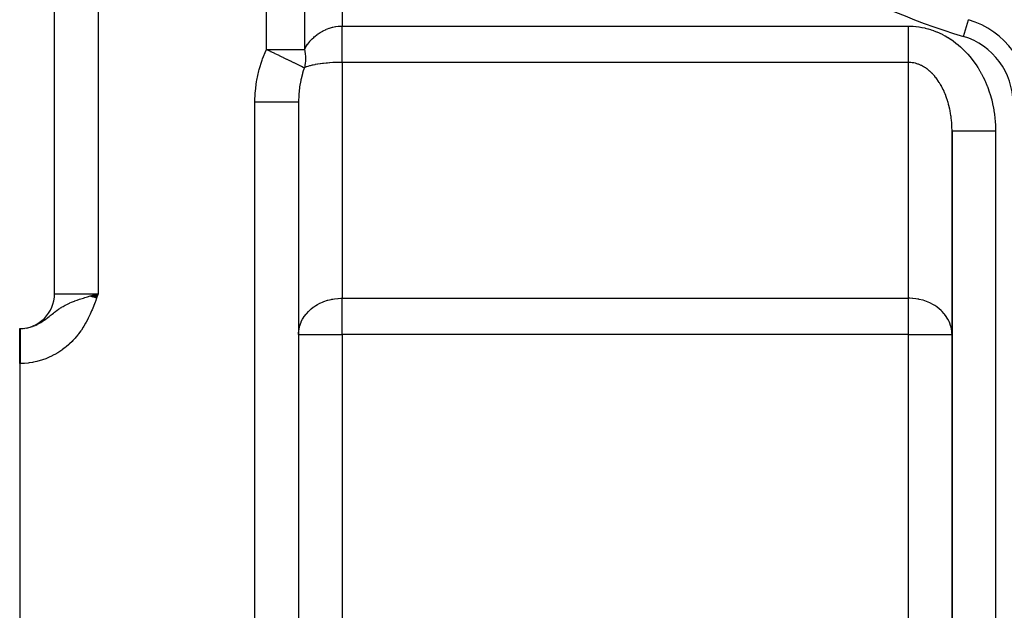
# Model space of a CAD drawing. Extents: x 24 to 1508, y -1009 to 283.
# Drawn here: x 782 to 895, y -465 to -398 of the extents above; entities that cross this region are included whole.
import ezdxf

# ---------------------------------------------------------------- set-up
doc = ezdxf.new("R2010")
doc.units = 0
doc.linetypes.add('DASHED', pattern=[11.05, 8.7, -2.35])
doc.layers.get('0').update_dxf_attribs({"linetype": 'CONTINUOUS'})
doc.layers.add('NEVIDI', color=4, linetype='DASHED')

msp = doc.modelspace()

# ---------------------------------------------------------------- linework, layer by layer
at = {"color": 2}
for p, q in [((785.808308, -429), (785.808308, -265)), ((785.808308, -429), (785.808308, -265)), ((890.696558, -397.591127), (890.697197, -397.589011)), ((813.808308, -407.009252), (813.808308, -496)), ((813.808308, -407.009252), (813.808308, -496)), ((888.808308, -410.342585), (888.808308, -496)), ((888.808308, -496), (888.808308, -410.342585)), ((789.954048, -429.251136), (790.808308, -429)), ((789.972819, -429.257858), (790.808308, -429)), ((789.991606, -429.264586), (790.808308, -429)), ((790.01041, -429.27132), (790.808308, -429)), ((790.02923, -429.27806), (790.808308, -429)), ((790.048066, -429.284805), (790.808308, -429)), ((790.066916, -429.291556), (790.808308, -429)), ((790.085782, -429.298311), (790.808308, -429)), ((790.104661, -429.305072), (790.808308, -429)), ((790.123553, -429.311838), (790.808308, -429)), ((790.142459, -429.318608), (790.808308, -429)), ((790.161378, -429.325383), (790.808308, -429)), ((790.180308, -429.332163), (790.808308, -429)), ((790.199251, -429.338946), (790.808308, -429)), ((790.218204, -429.345733), (790.808308, -429)), ((790.237168, -429.352525), (790.808308, -429)), ((790.256142, -429.359319), (790.808308, -429)), ((790.275126, -429.366118), (790.808308, -429)), ((790.294119, -429.372919), (790.808308, -429)), ((790.313121, -429.379724), (790.808308, -429)), ((790.332131, -429.386532), (790.808308, -429)), ((790.351148, -429.393342), (790.808308, -429)), ((790.370173, -429.400155), (790.808308, -429)), ((790.389205, -429.406971), (790.808308, -429)), ((790.408243, -429.413788), (790.808308, -429)), ((790.427287, -429.420608), (790.808308, -429)), ((790.446336, -429.42743), (790.808308, -429)), ((790.465389, -429.434253), (790.808308, -429)), ((790.484447, -429.441078), (790.808308, -429)), ((790.503509, -429.447904), (790.808308, -429)), ((790.522575, -429.454731), (790.808308, -429)), ((790.526431, -429.079806), (790.808308, -429)), ((790.541643, -429.46156), (790.808308, -429)), ((790.560713, -429.468389), (790.808308, -429)), ((790.579785, -429.475219), (790.808308, -429)), ((790.598859, -429.48205), (790.808308, -429)), ((790.617933, -429.48888), (790.808308, -429)), ((781.808308, -433), (781.864037, -433)), ((781.808308, -437), (781.808308, -433)), ((781.808308, -433), (781.864036, -433)), ((781.822251, -433), (781.864036, -433)), ((781.808308, -437), (781.808308, -489))]:
    msp.add_line(p, q, dxfattribs=at)
for centre, radius, start, end in [((887.808308, -407.162637), 10, 0, 73.208553), ((781.808308, -429), 4, 270, 360)]:
    msp.add_arc(centre, radius, start, end, dxfattribs=at)
at = {"layer": 'NEVIDI', "color": 7, "linetype": 'CONTINUOUS'}
for p, q in [((790.808308, -265), (790.808308, -429)), ((810.148054, -401), (810.148054, -282.820655)), ((814.478181, -282.820655), (814.478181, -401)), ((818.808308, -370.234135), (818.808308, -398.324081)), ((890.119419, -399.503736), (890.696558, -397.591127)), ((816.308352, -399.041072), (816.581744, -398.884016)), ((816.581744, -398.884016), (816.616716, -398.865581)), ((816.616716, -398.865581), (816.64632, -398.850258)), ((816.64632, -398.850258), (816.966194, -398.700541)), ((816.966194, -398.700541), (816.99698, -398.687607)), ((816.99698, -398.687607), (817.153093, -398.625838)), ((817.153093, -398.625838), (817.326569, -398.564483)), ((817.326569, -398.564483), (817.358206, -398.554101)), ((817.358206, -398.554101), (817.695669, -398.4583)), ((817.695669, -398.4583), (817.727906, -398.450545)), ((817.727906, -398.450545), (817.749684, -398.445441)), ((817.749684, -398.445441), (818.071249, -398.382551)), ((818.071249, -398.382551), (818.103722, -398.377481)), ((818.103722, -398.377481), (818.362814, -398.345312)), ((818.362814, -398.345312), (818.45108, -398.337691)), ((818.45108, -398.337691), (818.483849, -398.335291)), ((818.483849, -398.335291), (818.808308, -398.324081)), ((818.808308, -398.324081), (883.808308, -398.324081)), ((818.808308, -398.364511), (818.808308, -398.324081)), ((818.808308, -398.806748), (818.808308, -398.364511)), ((818.808308, -398.896524), (818.808308, -398.806748)), ((883.808308, -398.324081), (883.939528, -398.324921)), ((883.808308, -398.48131), (883.808308, -398.324081)), ((883.808308, -398.68819), (883.808308, -398.48131)), ((883.808308, -398.806748), (883.808308, -398.68819)), ((883.808308, -398.898524), (883.808308, -398.806748)), ((883.939528, -398.324921), (883.984557, -398.325702)), ((883.984557, -398.325702), (884.288447, -398.337524)), ((884.288447, -398.337524), (884.333367, -398.340237)), ((884.333367, -398.340237), (884.636531, -398.365015)), ((884.636531, -398.365015), (884.681567, -398.369657)), ((884.681567, -398.369657), (884.983792, -398.407235)), ((884.983792, -398.407235), (885.028476, -398.413742)), ((885.028476, -398.413742), (885.329593, -398.464)), ((885.329593, -398.464), (885.373996, -398.472359)), ((885.373996, -398.472359), (885.673499, -398.535155)), ((885.673499, -398.535155), (885.717627, -398.545358)), ((885.717627, -398.545358), (886.015068, -398.620567)), ((886.015068, -398.620567), (886.058962, -398.632624)), ((886.058962, -398.632624), (886.354166, -398.720217)), ((886.354166, -398.720217), (886.397583, -398.734066)), ((886.397583, -398.734066), (886.689825, -398.83387)), ((886.689825, -398.83387), (886.733051, -398.849619)), ((886.733051, -398.849619), (887.022406, -398.961749)), ((815.120757, -400.061653), (815.365461, -399.794982)), ((815.365461, -399.794982), (815.38934, -399.770871)), ((815.38934, -399.770871), (815.549963, -399.616568)), ((815.549963, -399.616568), (815.652506, -399.524772)), ((815.652506, -399.524772), (815.678033, -399.502683)), ((815.678033, -399.502683), (815.957844, -399.278956)), ((815.957844, -399.278956), (815.984881, -399.259017)), ((815.984881, -399.259017), (816.044622, -399.21594)), ((816.044622, -399.21594), (816.279788, -399.058859)), ((816.279788, -399.058859), (816.308352, -399.041072)), ((818.808308, -398.990283), (818.808308, -398.896524)), ((818.808308, -399.455441), (818.808308, -398.990283)), ((818.808308, -399.514044), (818.808308, -399.455441)), ((818.808308, -399.605835), (818.808308, -399.514044)), ((818.808308, -400.084638), (818.808308, -399.605835)), ((883.808308, -399.103889), (883.808308, -398.898524)), ((883.808308, -399.311807), (883.808308, -399.103889)), ((883.808308, -399.455441), (883.808308, -399.311807)), ((883.808308, -399.513999), (883.808308, -399.455441)), ((883.808308, -399.718078), (883.808308, -399.513999)), ((883.808308, -399.915874), (883.808308, -399.718078)), ((883.808308, -400.084637), (883.808308, -399.915874)), ((887.022406, -398.961749), (887.06493, -398.979223)), ((887.06493, -398.979223), (887.350642, -399.103374)), ((887.350642, -399.103374), (887.392832, -399.122715)), ((887.392832, -399.122715), (887.674775, -399.258782)), ((887.674775, -399.258782), (887.716374, -399.279878)), ((887.716374, -399.279878), (887.994394, -399.427781)), ((887.994394, -399.427781), (888.035171, -399.450504)), ((888.035171, -399.450504), (888.308559, -399.609871)), ((888.308559, -399.609871), (888.348822, -399.634395)), ((888.348822, -399.634395), (888.617391, -399.805138)), ((888.617391, -399.805138), (888.65691, -399.831334)), ((888.65691, -399.831334), (888.920511, -400.013345)), ((888.920511, -400.013345), (888.959096, -400.041073)), ((809.686958, -402.082987), (810.10792, -401.084333)), ((810.10792, -401.084333), (810.148054, -401)), ((810.148054, -400.999999), (810.496439, -401.167357)), ((810.148054, -401), (814.478181, -401)), ((814.478181, -401), (814.631337, -400.734123)), ((814.478181, -401), (814.514006, -401.167286)), ((814.631337, -400.734123), (814.649471, -400.704829)), ((814.649471, -400.704829), (814.718074, -400.59765)), ((814.718074, -400.59765), (814.853453, -400.401278)), ((814.853453, -400.401278), (814.873635, -400.37355)), ((814.873635, -400.37355), (815.098663, -400.087641)), ((815.098663, -400.087641), (815.105599, -400.079446)), ((815.105599, -400.079446), (815.120757, -400.061653)), ((818.808308, -400.112695), (818.808308, -400.084638)), ((818.808308, -400.200844), (818.808308, -400.112695)), ((818.808308, -400.683371), (818.808308, -400.200844)), ((818.808308, -400.766437), (818.808308, -400.683371)), ((818.808308, -401.216896), (818.808308, -400.766437)), ((883.808308, -400.114646), (883.808308, -400.084637)), ((883.808308, -400.306564), (883.808308, -400.114646)), ((883.808308, -400.498745), (883.808308, -400.306564)), ((883.808308, -400.683371), (883.808308, -400.498745)), ((883.808308, -400.867547), (883.808308, -400.683371)), ((883.808308, -401.043659), (883.808308, -400.867547)), ((883.808308, -401.218495), (883.808308, -401.043659)), ((888.959096, -400.041073), (889.217134, -400.233911)), ((889.217134, -400.233911), (889.255038, -400.26335)), ((889.255038, -400.26335), (889.507337, -400.466877)), ((889.507337, -400.466877), (889.544362, -400.497883)), ((889.544362, -400.497883), (889.790701, -400.711949)), ((889.790701, -400.711949), (889.826701, -400.744399)), ((889.826701, -400.744399), (890.066558, -400.968578)), ((890.066558, -400.968578), (890.101685, -401.00261)), ((890.101685, -401.00261), (890.334871, -401.236714)), ((809.301305, -403.282178), (809.631125, -402.235119)), ((809.631125, -402.235119), (809.686958, -402.082987)), ((810.496439, -401.167357), (810.578012, -401.206543)), ((810.578012, -401.206543), (810.60456, -401.219296)), ((810.60456, -401.219296), (810.637576, -401.235156)), ((810.637576, -401.235156), (811.066785, -401.441341)), ((811.066785, -401.441341), (811.09287, -401.453871)), ((811.09287, -401.453871), (811.287033, -401.547144)), ((811.287033, -401.547144), (811.544482, -401.670818)), ((811.544482, -401.670818), (811.569794, -401.682977)), ((811.569794, -401.682977), (811.746559, -401.767893)), ((811.746559, -401.767893), (811.903947, -401.8435)), ((811.903947, -401.8435), (812.005376, -401.892225)), ((812.005376, -401.892225), (812.02961, -401.903867)), ((812.02961, -401.903867), (812.443927, -402.102901)), ((812.443927, -402.102901), (812.466781, -402.11388)), ((812.466781, -402.11388), (812.473227, -402.116976)), ((812.473227, -402.116976), (812.854863, -402.300312)), ((814.514006, -401.167286), (814.52232, -401.210603)), ((814.52232, -401.210603), (814.529929, -401.252185)), ((814.529929, -401.252185), (814.565869, -401.485871)), ((814.565869, -401.485871), (814.571004, -401.527119)), ((814.571004, -401.527119), (814.593045, -401.759156)), ((814.593045, -401.759156), (814.593641, -401.767823)), ((814.593641, -401.767823), (814.595722, -401.8002)), ((814.595722, -401.8002), (814.603782, -402.029732)), ((814.601826, -402.206508), (814.598022, -402.296537)), ((814.60397, -402.07024), (814.601826, -402.206508)), ((814.603782, -402.029732), (814.60397, -402.07024)), ((818.808308, -401.241321), (818.808308, -401.216896)), ((818.808308, -401.293328), (818.808308, -401.241321)), ((818.808308, -401.704723), (818.808308, -401.293328)), ((818.808308, -401.748868), (818.808308, -401.704723)), ((818.808308, -401.773818), (818.808308, -401.748868)), ((818.808308, -402.139443), (818.808308, -401.773818)), ((818.808308, -402.197168), (818.808308, -402.139443)), ((818.808308, -402.199916), (818.808308, -402.197168)), ((818.808308, -402.484333), (818.808308, -402.199916)), ((883.808308, -401.241322), (883.808308, -401.218495)), ((883.808308, -401.384908), (883.808308, -401.241322)), ((883.808308, -401.549223), (883.808308, -401.384908)), ((883.808308, -401.704757), (883.808308, -401.549223)), ((883.808308, -401.748868), (883.808308, -401.704757)), ((883.808308, -401.85733), (883.808308, -401.748868)), ((883.808308, -402.000865), (883.808308, -401.85733)), ((883.808308, -402.140761), (883.808308, -402.000865)), ((883.808308, -402.197168), (883.808308, -402.140761)), ((883.808308, -402.271316), (883.808308, -402.197168)), ((883.808308, -402.397414), (883.808308, -402.271316)), ((890.334871, -401.236714), (890.368989, -401.272199)), ((890.368989, -401.272199), (890.595205, -401.515906)), ((890.595205, -401.515906), (890.628318, -401.552851)), ((890.628318, -401.552851), (890.847379, -401.805954)), ((890.847379, -401.805954), (890.87936, -401.844217)), ((890.87936, -401.844217), (891.090943, -402.106343)), ((891.090943, -402.106343), (891.121794, -402.145923)), ((891.121794, -402.145923), (891.325582, -402.416687)), ((809.259318, -403.440588), (809.301305, -403.282178)), ((812.854863, -402.300312), (812.876057, -402.310494)), ((812.876057, -402.310494), (812.973308, -402.357213)), ((812.973308, -402.357213), (812.983999, -402.362349)), ((812.983999, -402.362349), (813.233169, -402.482047)), ((813.233169, -402.482047), (813.252551, -402.491358)), ((813.252551, -402.491358), (813.42899, -402.576116)), ((813.42899, -402.576116), (813.574484, -402.646007)), ((813.574484, -402.646007), (813.591729, -402.654291)), ((813.591729, -402.654291), (813.804833, -402.75666)), ((813.804833, -402.75666), (813.874524, -402.790137)), ((813.874524, -402.790137), (813.889441, -402.797303)), ((813.889441, -402.797303), (814.110902, -402.903686)), ((814.110902, -402.903686), (814.129724, -402.912727)), ((814.129724, -402.912727), (814.142121, -402.918683)), ((814.142121, -402.918683), (814.159131, -402.926853)), ((814.159131, -402.926853), (814.337027, -403.01231)), ((814.337027, -403.01231), (814.346762, -403.016986)), ((814.346762, -403.016986), (814.347513, -403.017348)), ((814.347513, -403.017348), (814.478184, -403.080121)), ((814.478184, -403.080121), (814.350206, -403.451181)), ((814.649457, -403.014529), (814.478181, -403.080126)), ((814.482273, -403.064295), (814.478181, -403.080126)), ((814.514696, -402.926884), (814.482273, -403.064295)), ((814.529928, -402.852823), (814.514696, -402.926884)), ((814.537172, -402.814712), (814.529928, -402.852823)), ((814.571009, -402.597544), (814.537172, -402.814712)), ((814.575778, -402.558584), (814.571009, -402.597544)), ((814.594366, -402.357231), (814.575778, -402.558584)), ((814.595719, -402.336422), (814.594366, -402.357231)), ((814.598022, -402.296537), (814.595719, -402.336422)), ((814.667924, -403.007982), (814.649457, -403.014529)), ((814.670598, -403.007042), (814.667924, -403.007982)), ((814.873612, -402.940722), (814.670598, -403.007042)), ((814.893989, -402.934565), (814.873612, -402.940722)), ((815.056852, -402.888153), (814.893989, -402.934565)), ((815.120755, -402.871186), (815.056852, -402.888153)), ((815.143034, -402.865422), (815.120755, -402.871186)), ((815.389333, -402.806418), (815.143034, -402.865422)), ((815.413532, -402.80105), (815.389333, -402.806418)), ((815.502794, -402.781853), (815.413532, -402.80105)), ((815.677975, -402.746748), (815.502794, -402.781853)), ((815.703657, -402.74187), (815.677975, -402.746748)), ((815.984853, -402.692498), (815.703657, -402.74187)), ((816.00113, -402.689855), (815.984853, -402.692498)), ((816.012103, -402.688085), (816.00113, -402.689855)), ((816.308306, -402.643971), (816.012103, -402.688085)), ((816.336807, -402.640079), (816.308306, -402.643971)), ((816.544292, -402.613488), (816.336807, -402.640079)), ((816.646364, -402.60148), (816.544292, -402.613488)), ((816.676025, -402.598119), (816.646364, -402.60148)), ((816.996898, -402.565278), (816.676025, -402.598119)), ((817.027527, -402.562469), (816.996898, -402.565278)), ((817.123359, -402.554032), (817.027527, -402.562469)), ((817.358147, -402.535551), (817.123359, -402.554032)), ((817.38959, -402.533305), (817.358147, -402.535551)), ((817.727708, -402.512477), (817.38959, -402.533305)), ((817.729398, -402.512387), (817.727708, -402.512477)), ((817.759916, -402.510804), (817.729398, -402.512387)), ((818.103842, -402.496221), (817.759916, -402.510804)), ((818.136349, -402.495148), (818.103842, -402.496221)), ((818.352509, -402.489324), (818.136349, -402.495148)), ((818.483904, -402.486883), (818.352509, -402.489324)), ((818.516676, -402.486402), (818.483904, -402.486883)), ((818.808308, -402.484333), (818.516676, -402.486402)), ((818.808308, -402.484333), (818.808308, -429.515667)), ((883.808308, -402.484333), (818.808308, -402.484333)), ((883.808308, -402.484333), (883.808308, -402.397414)), ((883.808308, -429.515667), (883.808308, -402.484333)), ((883.896414, -402.485556), (883.808312, -402.484333)), ((883.918907, -402.48626), (883.896414, -402.485556)), ((884.070816, -402.495188), (883.918907, -402.48626)), ((884.093251, -402.497124), (884.070816, -402.495188)), ((884.244889, -402.514375), (884.093251, -402.497124)), ((884.264058, -402.517074), (884.244889, -402.514375)), ((884.267293, -402.517541), (884.264058, -402.517074)), ((884.418421, -402.54308), (884.267293, -402.517541)), ((884.44074, -402.547472), (884.418421, -402.54308)), ((884.591194, -402.581269), (884.44074, -402.547472)), ((884.613406, -402.586882), (884.591194, -402.581269)), ((884.763027, -402.628915), (884.613406, -402.586882)), ((884.785101, -402.635744), (884.763027, -402.628915)), ((884.887131, -402.669432), (884.785101, -402.635744)), ((884.933707, -402.685979), (884.887131, -402.669432)), ((884.955571, -402.694), (884.933707, -402.685979)), ((885.102989, -402.752364), (884.955571, -402.694)), ((885.124696, -402.761594), (885.102989, -402.752364)), ((885.270675, -402.827973), (885.124696, -402.761594)), ((885.292171, -402.838389), (885.270675, -402.827973)), ((885.436606, -402.912729), (885.292171, -402.838389)), ((885.457864, -402.924319), (885.436606, -402.912729)), ((885.493191, -402.943952), (885.457864, -402.924319)), ((885.600578, -403.006537), (885.493191, -402.943952)), ((885.621568, -403.019287), (885.600578, -403.006537)), ((885.762394, -403.10931), (885.621568, -403.019287)), ((885.783089, -403.123207), (885.762394, -403.10931)), ((885.921784, -403.220884), (885.783089, -403.123207)), ((885.942143, -403.235898), (885.921784, -403.220884)), ((886.072326, -403.336114), (885.942143, -403.235898)), ((886.078571, -403.341108), (886.072326, -403.336114)), ((886.098597, -403.357237), (886.078571, -403.341108)), ((886.23266, -403.469897), (886.098597, -403.357237)), ((891.325582, -402.416687), (891.355308, -402.457595)), ((891.355308, -402.457595), (891.551137, -402.736787)), ((891.551137, -402.736787), (891.579617, -402.778859)), ((891.579617, -402.778859), (891.767215, -403.066088)), ((891.767215, -403.066088), (891.794458, -403.109333)), ((891.794458, -403.109333), (891.973618, -403.404281)), ((891.973618, -403.404281), (891.999599, -403.448658)), ((808.996781, -404.686869), (809.024442, -404.524014)), ((809.024442, -404.524014), (809.259318, -403.440588)), ((814.074695, -404.478524), (814.054814, -404.572304)), ((814.100721, -404.361322), (814.074695, -404.478524)), ((814.247638, -403.788227), (814.100721, -404.361322)), ((814.273802, -403.698245), (814.247638, -403.788227)), ((814.350206, -403.451181), (814.273802, -403.698245)), ((886.252306, -403.487105), (886.23266, -403.469897)), ((886.383763, -403.607013), (886.252306, -403.487105)), ((886.403015, -403.625287), (886.383763, -403.607013)), ((886.531695, -403.752294), (886.403015, -403.625287)), ((886.550559, -403.771644), (886.531695, -403.752294)), ((886.615442, -403.839671), (886.550559, -403.771644)), ((886.676388, -403.905701), (886.615442, -403.839671)), ((886.694786, -403.92605), (886.676388, -403.905701)), ((886.817509, -404.066876), (886.694786, -403.92605)), ((886.835447, -404.088225), (886.817509, -404.066876)), ((886.955018, -404.235748), (886.835447, -404.088225)), ((886.972463, -404.258054), (886.955018, -404.235748)), ((887.088676, -404.412015), (886.972463, -404.258054)), ((887.105619, -404.435268), (887.088676, -404.412015)), ((887.113881, -404.446682), (887.105619, -404.435268)), ((887.218327, -404.595472), (887.113881, -404.446682)), ((891.999599, -403.448658), (892.170087, -403.750938)), ((892.170087, -403.750938), (892.194761, -403.796372)), ((892.194761, -403.796372), (892.356406, -404.105686)), ((892.356406, -404.105686), (892.379706, -404.152048)), ((892.379706, -404.152048), (892.532224, -404.467853)), ((892.532224, -404.467853), (892.554205, -404.515251)), ((892.554205, -404.515251), (892.697456, -404.83725)), ((808.859535, -405.794291), (808.996781, -404.686869)), ((813.916386, -405.384242), (813.840682, -406.116475)), ((813.926099, -405.313619), (813.916386, -405.384242)), ((813.929793, -405.287556), (813.926099, -405.313619)), ((814.054814, -404.572304), (813.929793, -405.287556)), ((887.234767, -404.619673), (887.218327, -404.595472)), ((887.343854, -404.785976), (887.234767, -404.619673)), ((887.359732, -404.811043), (887.343854, -404.785976)), ((887.465051, -404.983236), (887.359732, -404.811043)), ((887.480355, -405.00915), (887.465051, -404.983236)), ((887.559735, -405.147413), (887.480355, -405.00915)), ((887.581792, -405.187026), (887.559735, -405.147413)), ((887.596519, -405.213774), (887.581792, -405.187026)), ((887.693942, -405.397084), (887.596519, -405.213774)), ((887.708062, -405.424612), (887.693942, -405.397084)), ((887.801379, -405.613177), (887.708062, -405.424612)), ((887.814916, -405.641538), (887.801379, -405.613177)), ((887.90395, -405.835016), (887.814916, -405.641538)), ((892.697456, -404.83725), (892.718049, -404.885548)), ((892.718049, -404.885548), (892.851852, -405.213324)), ((892.851852, -405.213324), (892.871049, -405.262504)), ((892.871049, -405.262504), (892.995274, -405.595737)), ((892.995274, -405.595737), (893.01302, -405.645657)), ((893.01302, -405.645657), (893.127497, -405.983881)), ((808.808308, -407.009252), (808.846515, -405.959651)), ((808.846515, -405.959651), (808.859535, -405.794291)), ((813.829143, -406.29267), (813.808424, -406.955675)), ((813.833925, -406.214844), (813.829143, -406.29267)), ((813.840682, -406.116475), (813.833925, -406.214844)), ((887.916816, -405.864027), (887.90395, -405.835016)), ((887.945946, -405.930762), (887.916816, -405.864027)), ((888.001512, -406.062315), (887.945946, -405.930762)), ((888.013787, -406.092168), (888.001512, -406.062315)), ((888.093994, -406.294923), (888.013787, -406.092168)), ((888.10554, -406.325277), (888.093994, -406.294923)), ((888.181244, -406.532427), (888.10554, -406.325277)), ((888.192107, -406.563389), (888.181244, -406.532427)), ((888.263169, -406.774546), (888.192107, -406.563389)), ((888.266343, -406.784351), (888.263169, -406.774546)), ((888.27334, -406.806085), (888.266343, -406.784351)), ((893.127497, -405.983881), (893.143785, -406.034518)), ((893.143785, -406.034518), (893.248369, -406.377299)), ((893.248369, -406.377299), (893.263183, -406.428603)), ((893.263183, -406.428603), (893.357749, -406.775553)), ((893.357749, -406.775553), (893.371063, -406.827445)), ((808.808308, -496), (808.808308, -407.009252)), ((808.808308, -407.009252), (809.090158, -407.009252)), ((809.090158, -407.009252), (809.353042, -407.009252)), ((809.353042, -407.009252), (809.388891, -407.009252)), ((809.388891, -407.009252), (809.716242, -407.009252)), ((809.716242, -407.009252), (810.010445, -407.009252)), ((810.010445, -407.009252), (810.045434, -407.009252)), ((810.045434, -407.009252), (810.327883, -407.009252)), ((810.327883, -407.009252), (810.646437, -407.009252)), ((810.646437, -407.009252), (810.679917, -407.009252)), ((810.679917, -407.009252), (810.915356, -407.009252)), ((810.915356, -407.009252), (811.249847, -407.009252)), ((811.249847, -407.009252), (811.281025, -407.009252)), ((811.281025, -407.009252), (811.469315, -407.009252)), ((811.469315, -407.009252), (811.809487, -407.009252)), ((811.809487, -407.009252), (811.838044, -407.009252)), ((811.838044, -407.009252), (811.980951, -407.009252)), ((811.980951, -407.009252), (812.315592, -407.009252)), ((812.315592, -407.009252), (812.341018, -407.009252)), ((812.341018, -407.009252), (812.442125, -407.009252)), ((812.442125, -407.009252), (812.759065, -407.009252)), ((812.759065, -407.009252), (812.78099, -407.009252)), ((812.78099, -407.009252), (812.845503, -407.009252)), ((812.845503, -407.009252), (813.132221, -407.009252)), ((813.132221, -407.009252), (813.150138, -407.009252)), ((813.150138, -407.009252), (813.184667, -407.009252)), ((813.184667, -407.009252), (813.428246, -407.009252)), ((813.428246, -407.009252), (813.441833, -407.009252)), ((813.441833, -407.009252), (813.454225, -407.009252)), ((813.454225, -407.009252), (813.641848, -407.009252)), ((813.641848, -407.009252), (813.649888, -407.009252)), ((813.649888, -407.009252), (813.650884, -407.009252)), ((813.650884, -407.009252), (813.768545, -407.009252)), ((813.768545, -407.009252), (813.769217, -407.009252)), ((813.769217, -407.009252), (813.77356, -407.009252)), ((813.77356, -407.009252), (813.808308, -407.009252)), ((813.808424, -406.955675), (813.808308, -407.009246)), ((888.339678, -407.021009), (888.27334, -406.806085)), ((888.349141, -407.053082), (888.339678, -407.021009)), ((888.410661, -407.271492), (888.349141, -407.053082)), ((888.41941, -407.304079), (888.410661, -407.271492)), ((888.476057, -407.525833), (888.41941, -407.304079)), ((888.484067, -407.558846), (888.476057, -407.525833)), ((888.515866, -407.69456), (888.484067, -407.558846)), ((888.535727, -407.783462), (888.515866, -407.69456)), ((888.543006, -407.816925), (888.535727, -407.783462)), ((888.589669, -408.044322), (888.543006, -407.816925)), ((893.371063, -406.827445), (893.45555, -407.178402)), ((893.45555, -407.178402), (893.467293, -407.23058)), ((893.467293, -407.23058), (893.541481, -407.584628)), ((893.541481, -407.584628), (893.551753, -407.637531)), ((893.551753, -407.637531), (893.615626, -407.994586)), ((888.596191, -408.07811), (888.589669, -408.044322)), ((888.637785, -408.307921), (888.596191, -408.07811)), ((888.643562, -408.342092), (888.637785, -408.307921)), ((888.680022, -408.573971), (888.643562, -408.342092)), ((888.685036, -408.608428), (888.680022, -408.573971)), ((888.690492, -408.646764), (888.685036, -408.608428)), ((888.716318, -408.842136), (888.690492, -408.646764)), ((888.720564, -408.87687), (888.716318, -408.842136)), ((888.746632, -409.112195), (888.720564, -408.87687)), ((893.615626, -407.994586), (893.624351, -408.047868)), ((893.624351, -408.047868), (893.677827, -408.407507)), ((893.677827, -408.407507), (893.684966, -408.460882)), ((893.684966, -408.460882), (893.727979, -408.822637)), ((893.727979, -408.822637), (893.733562, -408.876261)), ((893.733562, -408.876261), (893.766052, -409.2396)), ((888.750104, -409.147137), (888.746632, -409.112195)), ((888.770938, -409.383836), (888.750104, -409.147137)), ((888.773635, -409.418978), (888.770938, -409.383836)), ((888.78746, -409.626053), (888.773635, -409.418978)), ((888.789198, -409.656534), (888.78746, -409.626053)), ((888.791113, -409.691777), (888.789198, -409.656534)), ((888.801401, -409.930045), (888.791113, -409.691777)), ((888.802533, -409.965358), (888.801401, -409.930045)), ((888.80753, -410.204136), (888.802533, -409.965358)), ((893.766052, -409.2396), (893.770076, -409.293424)), ((893.770076, -409.293424), (893.792007, -409.657833)), ((893.792007, -409.657833), (893.79447, -409.7118)), ((893.79447, -409.7118), (893.805831, -410.076892)), ((893.805831, -410.076892), (893.80673, -410.130936)), ((893.80673, -410.130936), (893.808308, -410.342585)), ((888.807877, -410.239514), (888.80753, -410.204136)), ((888.808308, -410.342591), (888.807877, -410.239514)), ((888.808308, -410.342585), (888.814625, -410.342585)), ((888.814625, -410.342585), (888.842202, -410.342585)), ((888.842202, -410.342585), (888.848071, -410.342585)), ((888.848071, -410.342585), (888.892754, -410.342585)), ((888.892754, -410.342585), (888.964069, -410.342585)), ((888.964069, -410.342585), (888.966727, -410.342585)), ((888.966727, -410.342585), (889.058693, -410.342585)), ((889.058693, -410.342585), (889.16239, -410.342585)), ((889.16239, -410.342585), (889.172552, -410.342585)), ((889.172552, -410.342585), (889.309532, -410.342585)), ((889.309532, -410.342585), (889.431947, -410.342585)), ((889.431947, -410.342585), (889.463828, -410.342585)), ((889.463828, -410.342585), (889.640763, -410.342585)), ((889.640763, -410.342585), (889.771112, -410.342585)), ((889.771112, -410.342585), (889.832785, -410.342585)), ((889.832785, -410.342585), (890.046465, -410.342585)), ((890.046465, -410.342585), (890.174489, -410.342585)), ((890.174489, -410.342585), (890.272772, -410.342585)), ((890.272772, -410.342585), (890.519383, -410.342585)), ((890.519383, -410.342585), (890.635664, -410.342585)), ((890.635664, -410.342585), (890.775949, -410.342585)), ((890.775949, -410.342585), (891.051367, -410.342585)), ((891.051367, -410.342585), (891.1473, -410.342585)), ((891.1473, -410.342585), (891.333323, -410.342585)), ((891.333323, -410.342585), (891.632273, -410.342585)), ((891.632273, -410.342585), (891.70126, -410.342585)), ((891.70126, -410.342585), (891.934912, -410.342585)), ((891.934912, -410.342585), (892.252172, -410.342585)), ((892.252172, -410.342585), (892.288733, -410.342585)), ((892.288733, -410.342585), (892.570004, -410.342585)), ((892.570004, -410.342585), (892.899884, -410.342585)), ((892.899884, -410.342585), (892.900375, -410.342585)), ((892.900375, -410.342585), (893.22719, -410.342585)), ((893.22719, -410.342585), (893.526458, -410.342585)), ((893.526458, -410.342585), (893.563773, -410.342585)), ((893.563773, -410.342585), (893.808308, -410.342585)), ((893.808308, -410.342585), (893.808308, -496)), ((785.808308, -429), (790.808308, -429)), ((789.281233, -429.444937), (789.607107, -429.345984)), ((789.607107, -429.345984), (789.898904, -429.259902)), ((789.898904, -429.259902), (789.942823, -429.247107)), ((789.942823, -429.247107), (790.459131, -429.098912)), ((790.459131, -429.098912), (790.526431, -429.079806)), ((790.671871, -429.384805), (790.63278, -429.494229)), ((790.808308, -429), (790.671871, -429.384805)), ((786.622147, -430.549135), (786.78033, -430.456166)), ((786.78033, -430.456166), (787.008923, -430.330914)), ((787.008923, -430.330914), (787.039109, -430.315122)), ((787.039109, -430.315122), (787.227262, -430.220318)), ((787.227262, -430.220318), (787.536541, -430.076689)), ((787.536541, -430.076689), (787.542509, -430.074052)), ((787.542509, -430.074052), (787.571767, -430.06119)), ((787.571767, -430.06119), (787.760494, -429.980796)), ((787.760494, -429.980796), (788.099136, -429.846414)), ((788.099136, -429.846414), (788.127705, -429.835584)), ((788.127705, -429.835584), (788.392719, -429.738359)), ((788.392719, -429.738359), (788.679664, -429.63884)), ((788.679664, -429.63884), (788.820424, -429.591866)), ((788.820424, -429.591866), (788.99394, -429.535411)), ((788.99394, -429.535411), (789.125596, -429.493523)), ((789.125596, -429.493523), (789.281233, -429.444937)), ((790.266176, -430.476709), (790.11271, -430.85525)), ((790.308243, -430.369198), (790.266176, -430.476709)), ((790.453317, -429.987043), (790.308243, -430.369198)), ((790.493461, -429.878474), (790.453317, -429.987043)), ((790.63278, -429.494229), (790.493461, -429.878474)), ((815.502757, -430.554529), (815.556481, -430.515702)), ((815.556481, -430.515702), (815.785902, -430.361782)), ((815.785902, -430.361782), (816.001224, -430.233173)), ((816.001224, -430.233173), (816.273208, -430.090055)), ((816.273208, -430.090055), (816.370265, -430.04376)), ((816.370265, -430.04376), (816.544339, -429.966575)), ((816.544339, -429.966575), (816.729207, -429.892391)), ((816.729207, -429.892391), (817.123464, -429.758976)), ((817.123464, -429.758976), (817.158829, -429.748569)), ((817.158829, -429.748569), (817.565117, -429.646314)), ((817.565117, -429.646314), (817.619483, -429.634972)), ((817.619483, -429.634972), (817.729388, -429.613678)), ((817.729388, -429.613678), (817.949846, -429.577444)), ((817.949846, -429.577444), (818.314494, -429.536007)), ((818.314494, -429.536007), (818.352481, -429.532992)), ((818.352481, -429.532992), (818.659934, -429.517499)), ((818.659934, -429.517499), (818.808308, -429.515667)), ((818.808308, -433.675919), (818.808308, -429.515667)), ((818.808308, -429.515667), (883.808308, -429.515667)), ((883.956682, -429.517499), (883.808308, -429.515667)), ((883.808308, -433.675919), (883.808308, -429.515667)), ((884.264135, -429.532992), (883.956682, -429.517499)), ((884.302122, -429.536007), (884.264135, -429.532992)), ((884.666769, -429.577444), (884.302122, -429.536007)), ((884.887228, -429.613678), (884.666769, -429.577444)), ((884.997133, -429.634972), (884.887228, -429.613678)), ((885.051499, -429.646314), (884.997133, -429.634972)), ((885.457787, -429.748569), (885.051499, -429.646314)), ((885.493152, -429.758976), (885.457787, -429.748569)), ((885.887409, -429.892391), (885.493152, -429.758976)), ((886.072277, -429.966575), (885.887409, -429.892391)), ((886.24635, -430.04376), (886.072277, -429.966575)), ((886.343408, -430.090055), (886.24635, -430.04376)), ((886.615392, -430.233173), (886.343408, -430.090055)), ((886.830714, -430.361782), (886.615392, -430.233173)), ((887.060135, -430.515702), (886.830714, -430.361782)), ((887.113859, -430.554529), (887.060135, -430.515702)), ((785.044137, -431.731279), (785.185077, -431.618878)), ((785.185077, -431.618878), (785.281593, -431.540848)), ((785.281593, -431.540848), (785.346378, -431.488182)), ((785.346378, -431.488182), (785.369427, -431.469415)), ((785.369427, -431.469415), (785.427595, -431.422034)), ((785.427595, -431.422034), (785.528645, -431.339875)), ((785.528645, -431.339875), (785.683374, -431.215295)), ((785.683374, -431.215295), (785.792043, -431.129346)), ((785.792043, -431.129346), (785.899273, -431.046263)), ((785.899273, -431.046263), (785.959878, -431.000212)), ((785.959878, -431.000212), (785.964501, -430.996728)), ((785.964501, -430.996728), (786.079422, -430.911517)), ((786.079422, -430.911517), (786.268102, -430.777787)), ((786.268102, -430.777787), (786.403473, -430.686887)), ((786.403473, -430.686887), (786.490484, -430.630746)), ((786.490484, -430.630746), (786.591381, -430.567852)), ((786.591381, -430.567852), (786.622147, -430.549135)), ((789.855216, -431.440625), (789.67762, -431.809088)), ((789.903449, -431.335678), (789.855216, -431.440625)), ((790.067883, -430.961643), (789.903449, -431.335678)), ((790.11271, -430.85525), (790.067883, -430.961643)), ((814.350258, -431.792139), (814.47191, -431.604857)), ((814.47191, -431.604857), (814.670642, -431.340283)), ((814.670642, -431.340283), (814.745077, -431.251501)), ((814.745077, -431.251501), (814.941563, -431.038401)), ((814.941563, -431.038401), (815.056865, -430.925533)), ((815.056865, -430.925533), (815.267557, -430.738524)), ((815.267557, -430.738524), (815.502757, -430.554529)), ((887.349059, -430.738524), (887.113859, -430.554529)), ((887.55975, -430.925533), (887.349059, -430.738524)), ((887.675053, -431.038401), (887.55975, -430.925533)), ((887.871539, -431.251501), (887.675053, -431.038401)), ((887.945973, -431.340283), (887.871539, -431.251501)), ((888.144706, -431.604857), (887.945973, -431.340283)), ((888.266358, -431.792139), (888.144706, -431.604857)), ((783.106221, -432.81338), (783.260063, -432.763672)), ((783.361616, -432.727506), (783.512346, -432.66884)), ((783.611897, -432.626787), (783.759779, -432.559395)), ((783.759779, -432.559395), (783.847634, -432.516547)), ((783.857886, -432.511409), (784.003548, -432.435306)), ((784.003548, -432.435306), (784.100342, -432.381515)), ((784.100342, -432.381515), (784.244276, -432.296789)), ((784.244276, -432.296789), (784.340487, -432.237021)), ((784.340487, -432.237021), (784.352353, -432.229479)), ((784.352353, -432.229479), (784.48241, -432.144379)), ((784.48241, -432.144379), (784.511894, -432.124478)), ((784.511894, -432.124478), (784.57716, -432.079647)), ((784.57716, -432.079647), (784.716762, -431.980288)), ((784.716762, -431.980288), (784.810684, -431.910961)), ((784.810684, -431.910961), (784.845459, -431.884827)), ((784.845459, -431.884827), (784.949839, -431.805001)), ((784.949839, -431.805001), (785.044137, -431.731279)), ((789.16862, -432.72574), (789.108002, -432.82293)), ((789.376735, -432.373822), (789.16862, -432.72574)), ((789.432882, -432.273712), (789.376735, -432.373822)), ((789.625396, -431.912263), (789.432882, -432.273712)), ((789.67762, -431.809088), (789.625396, -431.912263)), ((813.912752, -432.830034), (813.926101, -432.778209)), ((813.926101, -432.778209), (813.933987, -432.749014)), ((813.933987, -432.749014), (814.100731, -432.274038)), ((814.100731, -432.274038), (814.130982, -432.205608)), ((814.130982, -432.205608), (814.274601, -431.921593)), ((814.274601, -431.921593), (814.350258, -431.792139)), ((888.342014, -431.921593), (888.266358, -431.792139)), ((888.485634, -432.205608), (888.342014, -431.921593)), ((888.515884, -432.274038), (888.485634, -432.205608)), ((888.682629, -432.749014), (888.515884, -432.274038)), ((888.690515, -432.778209), (888.682629, -432.749014)), ((888.703864, -432.830034), (888.690515, -432.778209)), ((781.864035, -433.411692), (781.864034, -433.469009)), ((781.864034, -433.469009), (781.864034, -433.491326)), ((781.864034, -433.491326), (781.864034, -433.498913)), ((781.864034, -433.498913), (781.864034, -433.553383)), ((781.864034, -433.553383), (781.864034, -433.57749)), ((781.864034, -433.57749), (781.864034, -433.644235)), ((781.864034, -433.644235), (781.864034, -433.670032)), ((781.864034, -433.670032), (781.864034, -433.741322)), ((781.864034, -433.741322), (781.864034, -433.768794)), ((781.864034, -433.768794), (781.864034, -433.770268)), ((781.864034, -433.770268), (781.864034, -433.844445)), ((781.864034, -433.844445), (781.864034, -433.873578)), ((781.864034, -433.873578), (781.864034, -433.953529)), ((781.864036, -433.126773), (781.864035, -433.148391)), ((781.864035, -433.148391), (781.864035, -433.161345)), ((781.864035, -433.161345), (781.864035, -433.198579)), ((781.864035, -433.198579), (781.864035, -433.213457)), ((781.864035, -433.213457), (781.864035, -433.255833)), ((781.864035, -433.255833), (781.864035, -433.27262)), ((781.864035, -433.27262), (781.864035, -433.283237)), ((781.864035, -433.283237), (781.864035, -433.320052)), ((781.864035, -433.320052), (781.864035, -433.33874)), ((781.864035, -433.33874), (781.864035, -433.391178)), ((781.864035, -433.391178), (781.864035, -433.411692)), ((781.864037, -433.006581), (781.864036, -433.009552)), ((781.864036, -433.009552), (781.864036, -433.020207)), ((781.864036, -433.020207), (781.864036, -433.025198)), ((781.864036, -433.025198), (781.864036, -433.031829)), ((781.864036, -433.031829), (781.864036, -433.041239)), ((781.864036, -433.041239), (781.864036, -433.048242)), ((781.864036, -433.048242), (781.864036, -433.069649)), ((781.864036, -433.069649), (781.864036, -433.078648)), ((781.864036, -433.078648), (781.864036, -433.105393)), ((781.864036, -433.105393), (781.864036, -433.116378)), ((781.864036, -433.116378), (781.864036, -433.126773)), ((781.864037, -433), (781.864037, -433.000402)), ((781.864037, -433.000402), (781.864037, -433.001343)), ((781.864037, -433.001343), (781.864037, -433.006581)), ((781.95136, -432.999089), (782.057537, -432.995522)), ((782.057537, -432.995522), (782.153175, -432.989263)), ((782.32185, -432.974859), (782.403245, -432.965096)), ((782.584632, -432.937561), (782.741641, -432.90727)), ((782.846099, -432.883761), (783.002614, -432.843452)), ((788.504355, -433.679737), (788.245624, -433.994745)), ((788.574765, -433.589091), (788.504355, -433.679737)), ((788.817399, -433.258944), (788.574765, -433.589091)), ((788.883337, -433.164126), (788.817399, -433.258944)), ((789.108002, -432.82293), (788.883337, -433.164126)), ((813.808308, -433.675919), (813.814498, -433.468962)), ((813.808308, -433.675919), (818.808308, -433.675919)), ((813.814498, -433.468962), (813.829126, -433.296674)), ((813.829126, -433.296674), (813.912752, -432.830034)), ((818.808308, -433.675919), (818.808308, -496)), ((883.808308, -433.675919), (818.808308, -433.675919)), ((883.808308, -496), (883.808308, -433.675919)), ((883.808308, -433.675919), (888.808308, -433.675919)), ((888.78749, -433.296674), (888.703864, -432.830034)), ((888.802117, -433.468962), (888.78749, -433.296674)), ((888.808308, -433.675919), (888.802117, -433.468962)), ((781.864034, -434.093009), (781.864033, -434.1004)), ((781.864033, -434.1004), (781.864033, -434.188357)), ((781.864033, -434.188357), (781.864033, -434.222029)), ((781.864033, -434.222029), (781.864033, -434.313845)), ((781.864033, -434.313845), (781.864033, -434.348842)), ((781.864033, -434.348842), (781.864033, -434.444278)), ((781.864033, -434.444278), (781.864033, -434.462006)), ((781.864033, -434.462006), (781.864033, -434.480594)), ((781.864033, -434.480594), (781.864033, -434.579537)), ((781.864033, -434.579537), (781.864033, -434.617034)), ((781.864033, -434.617034), (781.864033, -434.719164)), ((781.864033, -434.719164), (781.864033, -434.757914)), ((781.864033, -434.757914), (781.864033, -434.863119)), ((781.864033, -434.863119), (781.864033, -434.871153)), ((781.864033, -434.871153), (781.864033, -434.902982)), ((781.864033, -434.902982), (781.864034, -435.011135)), ((781.864034, -433.953529), (781.864034, -433.984181)), ((781.864034, -433.984181), (781.864034, -434.06824)), ((781.864034, -434.06824), (781.864034, -434.093009)), ((781.864034, -435.011135), (781.864034, -435.051959)), ((787.440615, -434.821785), (787.13271, -435.087326)), ((787.524545, -434.744967), (787.440615, -434.821785)), ((787.815788, -434.462379), (787.524545, -434.744967)), ((787.895338, -434.380612), (787.815788, -434.462379)), ((788.170288, -434.081473), (787.895338, -434.380612)), ((788.245624, -433.994745), (788.170288, -434.081473)), ((781.864034, -435.051959), (781.864034, -435.162705)), ((781.864034, -435.162705), (781.864034, -435.204562)), ((781.864034, -435.204562), (781.864034, -435.314369)), ((781.864034, -435.314369), (781.864034, -435.31777)), ((781.864034, -435.31777), (781.864034, -435.360508)), ((781.864034, -435.360508), (781.864035, -435.476047)), ((781.864035, -435.476047), (781.864035, -435.519512)), ((781.864035, -435.519512), (781.864035, -435.637017)), ((781.864035, -435.637017), (781.864035, -435.68128)), ((781.864035, -435.68128), (781.864036, -435.784401)), ((781.864036, -435.784401), (781.864036, -435.800604)), ((781.864036, -435.800604), (781.864036, -435.845504)), ((781.864036, -435.845504), (781.864037, -435.966499)), ((781.864037, -435.966499), (781.864037, -436.011878)), ((781.864037, -436.011878), (781.864037, -436.134166)), ((781.864037, -436.134166), (781.864038, -436.180092)), ((785.737316, -436.022957), (785.375425, -436.20549)), ((785.837361, -435.968529), (785.737316, -436.022957)), ((786.188874, -435.76292), (785.837361, -435.968529)), ((786.28604, -435.70198), (786.188874, -435.76292)), ((786.625936, -435.473962), (786.28604, -435.70198)), ((786.719208, -435.407167), (786.625936, -435.473962)), ((787.044255, -435.159137), (786.719208, -435.407167)), ((787.13271, -435.087326), (787.044255, -435.159137)), ((781.864036, -437), (781.808308, -437)), ((782.246023, -436.991054), (781.864036, -437)), ((781.864038, -436.180092), (781.864038, -436.273766)), ((781.864038, -436.273766), (781.864038, -436.303526)), ((781.864038, -436.303526), (781.864039, -436.349837)), ((781.864039, -436.349837), (781.86404, -436.474252)), ((781.86404, -436.474252), (781.86404, -436.520794)), ((781.86404, -436.520794), (781.864041, -436.645824)), ((781.864041, -436.645824), (781.864041, -436.692643)), ((781.864041, -436.692643), (781.864042, -436.774603)), ((781.864042, -436.774603), (781.864042, -436.818122)), ((781.864042, -436.818122), (781.864043, -436.865065)), ((781.864043, -436.865065), (781.864044, -436.99081)), ((781.864044, -436.99081), (781.864044, -437)), ((782.360161, -436.984876), (782.246023, -436.991054)), ((782.766616, -436.949712), (782.360161, -436.984876)), ((782.880009, -436.936212), (782.766616, -436.949712)), ((783.282584, -436.875104), (782.880009, -436.936212)), ((783.395229, -436.854287), (783.282584, -436.875104)), ((783.793898, -436.767368), (783.395229, -436.854287)), ((783.90571, -436.739228), (783.793898, -436.767368)), ((784.299305, -436.626721), (783.90571, -436.739228)), ((784.409076, -436.59153), (784.299305, -436.626721)), ((784.793376, -436.454774), (784.409076, -436.59153)), ((784.899761, -436.413095), (784.793376, -436.454774)), ((785.272448, -436.253461), (784.899761, -436.413095)), ((785.375425, -436.20549), (785.272448, -436.253461))]:
    msp.add_line(p, q, dxfattribs=at)
for centre, radius, start, end in [((913.808308, -321), 82, 226.791447, 253.208553), ((887.808308, -407.162637), 8, 0, 73.208553)]:
    msp.add_arc(centre, radius, start, end, dxfattribs=at)

doc.saveas('drawing.dxf')
